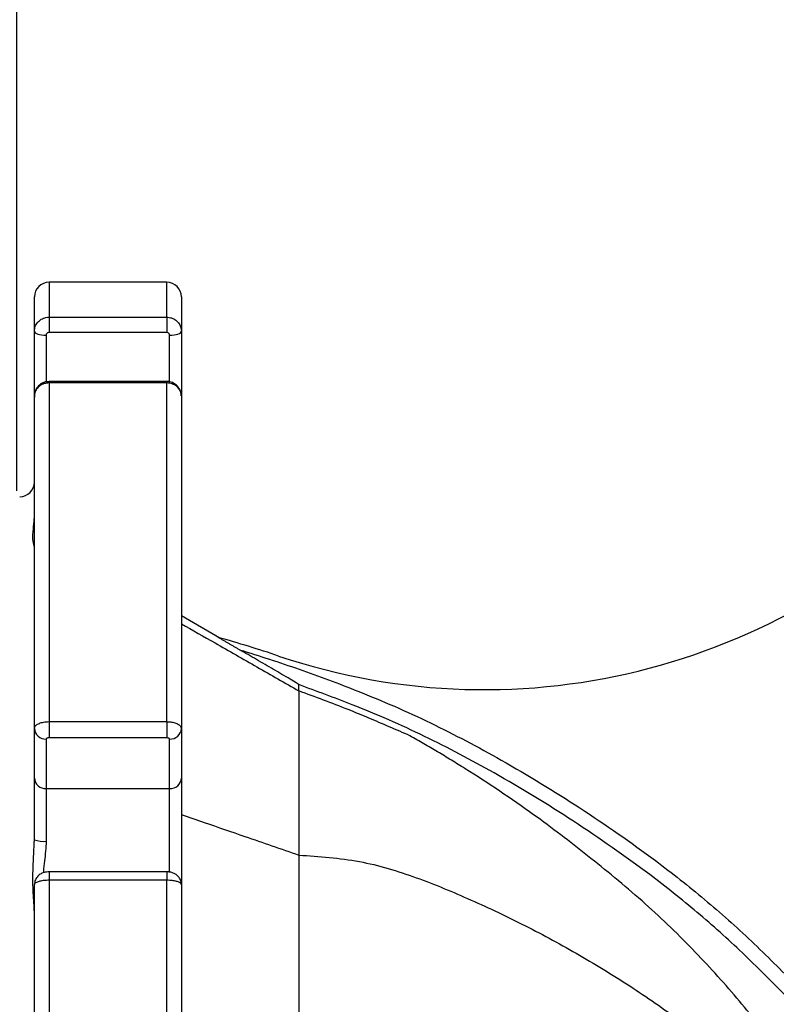
# Model space of a CAD drawing. Extents: x 0 to 10040, y 0 to 6534.
# Drawn here: x 3143 to 3272, y 1326 to 1493 of the extents above; entities that cross this region are included whole.
import ezdxf

# ---------------------------------------------------------------- set-up
doc = ezdxf.new("R2010")
doc.units = 0
doc.header["$LTSCALE"] = 5
doc.header["$MEASUREMENT"] = 0
doc.layers.get('0').update_dxf_attribs({"linetype": 'CONTINUOUS'})
doc.styles.add('ISO', font='GENISO.SHX')
doc.dimstyles.new('GEN-ISO', dxfattribs={"dimtxt": 50, "dimasz": 50, "dimexe": 40, "dimexo": 1, "dimgap": 30, "dimtad": 0, "dimtih": 1, "dimtoh": 1, "dimdec": 1, "dimdsep": 46, "dimtxsty": 'ISO', "dimcen": 2, "dimclrd": 256, "dimclre": 256, "dimclrt": 2, "dimadec": 0, "dimazin": 0, "dimtp": 0.1, "dimtm": 0.1, "dimtfac": 0.05, "dimtdec": 1, "dimtix": 1, "dimtmove": 2, "dimatfit": 3, "dimfxl": 1, "dimtolj": 1, "dimarcsym": 0})

# ---------------------------------------------------------------- blocks, each defined once
blk = doc.blocks.new('*D28')
at = {"color": 3}
for p, q in [((3142.8, 1413.27), (3142.8, 1689.93)), ((3477.8, 1536.41), (3477.8, 1689.93)), ((3442.8, 1664.93), (3177.8, 1664.93))]:
    blk.add_line(p, q, dxfattribs=at)
for points in [[(3177.8, 1670.76), (3177.8, 1659.1), (3142.8, 1664.93)], [(3442.8, 1659.1), (3442.8, 1670.76), (3477.8, 1664.93)]]:
    blk.add_solid(points, dxfattribs=at)
at = {"color": 2, "insert": (3310.3, 1719.93), "char_height": 50, "attachment_point": 5, "style": 'ISO'}
blk.add_mtext('\\A1;335', dxfattribs=at)
blk = doc.blocks.new('*D30')
at = {"color": 3}
for p, q in [((3044.8, 1359.57), (3044.8, 1689.93)), ((3142.8, 1414.27), (3142.8, 1689.93)), ((3044.8, 1664.93), (2974.8, 1664.93)), ((3142.8, 1664.93), (3044.8, 1664.93)), ((3142.8, 1664.93), (3212.8, 1664.93))]:
    blk.add_line(p, q, dxfattribs=at)
for points in [[(3009.8, 1659.1), (3009.8, 1670.76), (3044.8, 1664.93)], [(3177.8, 1670.76), (3177.8, 1659.1), (3142.8, 1664.93)]]:
    blk.add_solid(points, dxfattribs=at)
at = {"color": 2, "insert": (3093.8, 1719.93), "char_height": 50, "attachment_point": 5, "style": 'ISO'}
blk.add_mtext('\\A1;98', dxfattribs=at)

msp = doc.modelspace()

# ---------------------------------------------------------------- linework, layer by layer
at = {"color": 7, "linetype": 'Continuous'}
for p, q in [((3148.3, 1448.77), (3148.3, 1442.82)), ((3168.3, 1442.82), (3168.3, 1448.77)), ((3145.8, 1440.43), (3145.8, 1446.27)), ((3170.8, 1446.27), (3170.8, 1440.43)), ((3148.3, 1442.82), (3148.3, 1440.22)), ((3148.3, 1442.82), (3168.3, 1442.82)), ((3168.3, 1442.82), (3168.3, 1440.22)), ((3145.8, 1429.42), (3145.8, 1440.43)), ((3147.8, 1439.75), (3147.8, 1431.81)), ((3168.3, 1440.22), (3148.3, 1440.22)), ((3168.8, 1431.79), (3168.8, 1439.75)), ((3170.8, 1440.43), (3170.8, 1429.42)), ((3148.3, 1431.88), (3148.3, 1431.63)), ((3148.3, 1431.63), (3148.3, 1374.01)), ((3168.3, 1431.63), (3148.3, 1431.63)), ((3168.3, 1431.88), (3168.3, 1431.63)), ((3168.3, 1374.01), (3168.3, 1431.63)), ((3145.8, 1372.84), (3145.8, 1429.42)), ((3170.8, 1429.42), (3170.8, 1372.84)), ((3170.8, 1392.04), (3177.32, 1388.27)), ((3148.3, 1374.01), (3148.3, 1371.25)), ((3148.3, 1374.01), (3168.3, 1374.01)), ((3168.3, 1374.01), (3168.3, 1371.25)), ((3145.8, 1364.42), (3145.8, 1372.84)), ((3170.8, 1372.84), (3170.8, 1364.42)), ((3147.8, 1371.03), (3147.8, 1362.6)), ((3168.3, 1371.25), (3148.3, 1371.25)), ((3168.8, 1362.6), (3168.8, 1371.03)), ((3145.8, 1353.92), (3145.8, 1364.42)), ((3170.8, 1364.42), (3170.8, 1346.27)), ((3147.8, 1362.6), (3147.8, 1353.66)), ((3168.8, 1362.6), (3147.8, 1362.6)), ((3168.8, 1348.33), (3168.8, 1362.6)), ((3148.3, 1348.44), (3148.3, 1347.01)), ((3168.3, 1347.01), (3148.3, 1347.01)), ((3148.3, 1347.01), (3148.3, 1265.52)), ((3168.3, 1348.44), (3168.3, 1347.01)), ((3168.3, 1265.52), (3168.3, 1347.01)), ((3145.8, 1266.26), (3145.8, 1346.27)), ((3170.8, 1346.27), (3170.8, 1266.26))]:
    msp.add_line(p, q, dxfattribs=at)
for points in [[(3145.8, 1440.43), (3145.83, 1440.3), (3145.95, 1440.17), (3146.13, 1440.05), (3146.38, 1439.95), (3146.68, 1439.86), (3147.03, 1439.8), (3147.41, 1439.76), (3147.8, 1439.75)], [(3168.8, 1439.75), (3169.19, 1439.76), (3169.56, 1439.8), (3169.91, 1439.86), (3170.21, 1439.95), (3170.46, 1440.05), (3170.64, 1440.17), (3170.76, 1440.3), (3170.8, 1440.43)]]:
    msp.add_lwpolyline(points, dxfattribs=at)
for centre, radius, start, end in [((3148.3, 1446.27), 2.5, 90, 180), ((3168.3, 1446.27), 2.5, 0, 90), ((3222.34, 1489.45), 110, 251.4536, 318.1086), ((3143.3, 1414.77), 2.5, 270, 0), ((3116.74, 1174.7), 222, 71.4536, 74.2322), ((3147.71, 1372.94), 1.91, 182.9714, 272.6915), ((3168.89, 1372.94), 1.91, 267.3085, 357.0286), ((3147.71, 1364.51), 1.91, 182.9712, 272.6919), ((3168.89, 1364.51), 1.91, 267.3081, 357.0288), ((3147.3, 1357.76), 4.13, 248.5643, 276.8445)]:
    msp.add_arc(centre, radius, start, end, dxfattribs=at)
for points in [[(3168.3, 1448.77), (3148.3, 1448.77)], [(3168.3, 1431.88), (3148.3, 1431.88)], [(3180.71, 1386.23), (3177.06, 1388.34)], [(3145.78, 1353.49), (3145.8, 1353.92)], [(3168.3, 1348.44), (3148.3, 1348.44)]]:
    msp.add_open_spline(points, degree=1, dxfattribs=at)
for points, knots in [([(3145.8, 1440.43), (3145.82, 1440.7), (3145.88, 1441.23), (3146.31, 1441.95), (3146.95, 1442.49), (3147.65, 1442.78), (3148.11, 1442.8), (3148.3, 1442.82)], [0, 0, 0, 0, 0.214977, 0.430033, 0.645043, 0.859807, 1, 1, 1, 1]), ([(3168.3, 1442.82), (3168.58, 1442.79), (3169.14, 1442.74), (3169.89, 1442.33), (3170.45, 1441.72), (3170.75, 1441.05), (3170.78, 1440.61), (3170.8, 1440.43)], [0, 0, 0, 0, 0.214409, 0.428747, 0.643127, 0.857743, 1, 1, 1, 1]), ([(3148.3, 1440.22), (3148.26, 1440.22), (3148.17, 1440.21), (3148.03, 1440.15), (3147.9, 1440.05), (3147.81, 1439.91), (3147.8, 1439.8), (3147.8, 1439.75)], [0, 0, 0, 0, 0.140102, 0.354724, 0.569719, 0.784849, 1, 1, 1, 1]), ([(3168.8, 1439.75), (3168.79, 1439.78), (3168.79, 1439.87), (3168.73, 1440), (3168.61, 1440.12), (3168.46, 1440.2), (3168.35, 1440.21), (3168.3, 1440.22)], [0, 0, 0, 0, 0.142377, 0.35711, 0.571496, 0.785734, 1, 1, 1, 1]), ([(3148.3, 1431.84), (3148.15, 1431.84), (3147.7, 1431.87), (3147, 1431.57), (3146.32, 1431.01), (3145.9, 1430.26), (3145.74, 1429.61), (3145.81, 1429.27), (3145.83, 1429.22)], [0, 0, 0, 0, 0.107738, 0.33076, 0.535864, 0.739752, 0.962686, 1, 1, 1, 1]), ([(3148.3, 1431.63), (3148.01, 1431.61), (3147.45, 1431.56), (3146.71, 1431.18), (3146.14, 1430.62), (3145.84, 1430), (3145.81, 1429.59), (3145.8, 1429.42)], [0, 0, 0, 0, 0.214408, 0.428744, 0.643125, 0.857743, 1, 1, 1, 1]), ([(3170.76, 1429.46), (3170.77, 1429.55), (3170.8, 1429.94), (3170.54, 1430.59), (3170.02, 1431.27), (3169.29, 1431.71), (3168.67, 1431.91), (3168.34, 1431.86), (3168.3, 1431.85)], [0, 0, 0, 0, 0.0771288, 0.3016392, 0.5211293, 0.7400646, 0.9637047, 1, 1, 1, 1]), ([(3170.8, 1429.42), (3170.77, 1429.67), (3170.71, 1430.17), (3170.28, 1430.83), (3169.64, 1431.33), (3168.94, 1431.6), (3168.48, 1431.62), (3168.3, 1431.63)], [0, 0, 0, 0, 0.214981, 0.430035, 0.645043, 0.859808, 1, 1, 1, 1]), ([(3145.78, 1403.81), (3145.77, 1403.86), (3145.73, 1404.09), (3145.46, 1405), (3145.61, 1406.52), (3145.72, 1407.96), (3145.77, 1408.57)], [0, 0, 0, 0, 0.0853763, 0.4069137, 0.7484518, 1, 1, 1, 1]), ([(3170.8, 1390.66), (3172.71, 1389.57), (3177, 1387.12), (3183.66, 1383.31), (3188.42, 1380.59), (3190.8, 1379.23)], [0, 0, 0, 0, 0.2867101, 0.6433556, 1, 1, 1, 1]), ([(3180.71, 1386.23), (3184.09, 1385.17), (3190.86, 1383.03), (3199.61, 1379.71), (3207.07, 1376.66), (3215.27, 1372.86), (3225.9, 1367.26), (3238.68, 1359.44), (3250.19, 1351.46), (3259.9, 1343.83), (3267.86, 1336.72), (3272.88, 1331.67), (3275.38, 1329.14)], [0, 0, 0, 0, 0.095177, 0.190528, 0.251057, 0.311566, 0.433158, 0.573332, 0.713546, 0.808977, 0.904512, 1, 1, 1, 1]), ([(3190.79, 1380.3), (3190.79, 1380.31), (3190.77, 1380.32), (3190.64, 1380.41), (3190.19, 1380.7), (3188.77, 1381.54), (3186.49, 1382.89), (3183.6, 1384.56), (3181.67, 1385.68), (3180.71, 1386.23)], [0, 0, 0, 0, 0.0137252, 0.0318842, 0.0656208, 0.1808672, 0.4546, 0.7293693, 1, 1, 1, 1]), ([(3190.8, 1379.23), (3190.8, 1379.34), (3190.8, 1379.55), (3190.79, 1379.81), (3190.79, 1380.02), (3190.79, 1380.19), (3190.79, 1380.27), (3190.79, 1380.3)], [0, 0, 0, 0, 0.211974, 0.423942, 0.635906, 0.827927, 1, 1, 1, 1]), ([(3273.59, 1327.41), (3271.16, 1329.85), (3266.32, 1334.74), (3258.62, 1341.63), (3249.08, 1349.18), (3237.6, 1357.18), (3224.79, 1365.01), (3214.2, 1370.6), (3206.09, 1374.36), (3198.96, 1377.29), (3193.83, 1379.18), (3190.8, 1380.3)], [0, 0, 0, 0, 0.104165, 0.208379, 0.312483, 0.472179, 0.631833, 0.766662, 0.834384, 0.902129, 1, 1, 1, 1]), ([(3190.8, 1379.23), (3190.8, 1378.81), (3190.8, 1377.98), (3190.8, 1375.88), (3190.8, 1373.2), (3190.8, 1369.91), (3190.8, 1366.04), (3190.8, 1361.63), (3190.8, 1356.76), (3190.8, 1353.13), (3190.8, 1351.3)], [0, 0, 0, 0, 0.125843, 0.251279, 0.375712, 0.500268, 0.62579, 0.750482, 0.874817, 1, 1, 1, 1]), ([(3272.01, 1318.65), (3269.81, 1321.44), (3265.31, 1327.14), (3257.74, 1335.51), (3249.19, 1343.69), (3239.89, 1351.28), (3230.14, 1358.77), (3222.26, 1364.03), (3216.74, 1367.45), (3214.4, 1368.87), (3212.06, 1370.25), (3209.5, 1371.76), (3206.14, 1373.11), (3202.7, 1374.64), (3197.58, 1376.72), (3193.59, 1378.2), (3190.8, 1379.23)], [0, 0, 0, 0, 0.1046238, 0.2137468, 0.3273686, 0.4439155, 0.5595036, 0.7008115, 0.7284294, 0.7560033, 0.7835678, 0.8107786, 0.846101, 0.8814176, 0.9167395, 1, 1, 1, 1]), ([(3145.8, 1372.84), (3145.82, 1372.98), (3145.88, 1373.24), (3146.31, 1373.59), (3146.95, 1373.85), (3147.65, 1373.99), (3148.11, 1374), (3148.3, 1374.01)], [0, 0, 0, 0, 0.214979, 0.430035, 0.645043, 0.859808, 1, 1, 1, 1]), ([(3168.3, 1374.01), (3168.58, 1373.99), (3169.14, 1373.97), (3169.89, 1373.77), (3170.45, 1373.47), (3170.75, 1373.15), (3170.78, 1372.93), (3170.8, 1372.84)], [0, 0, 0, 0, 0.214409, 0.428745, 0.643125, 0.857744, 1, 1, 1, 1]), ([(3148.3, 1371.25), (3148.26, 1371.24), (3148.17, 1371.24), (3148.03, 1371.22), (3147.9, 1371.17), (3147.81, 1371.1), (3147.8, 1371.06), (3147.8, 1371.03)], [0, 0, 0, 0, 0.140101, 0.354724, 0.569726, 0.784859, 1, 1, 1, 1]), ([(3168.8, 1371.03), (3168.79, 1371.05), (3168.79, 1371.09), (3168.73, 1371.15), (3168.61, 1371.2), (3168.46, 1371.24), (3168.35, 1371.24), (3168.3, 1371.25)], [0, 0, 0, 0, 0.142377, 0.357104, 0.571502, 0.785737, 1, 1, 1, 1]), ([(3170.8, 1358.19), (3172.1, 1357.74), (3175.7, 1356.5), (3182.37, 1354.21), (3187.73, 1352.36), (3190.8, 1351.3)], [0, 0, 0, 0, 0.195282, 0.540565, 1, 1, 1, 1]), ([(3147.8, 1353.66), (3147.77, 1353.1), (3147.72, 1351.97), (3147.49, 1350.26), (3147.34, 1349.02), (3147.35, 1348.37), (3147.35, 1348.29)], [0, 0, 0, 0, 0.308169, 0.616894, 0.950207, 1, 1, 1, 1]), ([(3145.78, 1341.83), (3145.77, 1342.13), (3145.73, 1343.51), (3145.46, 1346.3), (3145.61, 1349.92), (3145.73, 1352.41), (3145.78, 1353.49)], [0, 0, 0, 0, 0.0905793, 0.4067382, 0.7425635, 1, 1, 1, 1]), ([(3190.8, 1351.3), (3190.8, 1348.86), (3190.8, 1343.99), (3190.8, 1336.01), (3190.8, 1327.2), (3190.8, 1317.5), (3190.8, 1310.53), (3190.8, 1307.05)], [0, 0, 0, 0, 0.187132, 0.373246, 0.56056, 0.780235, 1, 1, 1, 1]), ([(3190.8, 1351.3), (3194.24, 1351.07), (3201.02, 1350.61), (3210.84, 1347.61), (3220.15, 1343.7), (3229.45, 1339.34), (3238.63, 1334.29), (3247.63, 1328.82), (3256.12, 1322.85), (3264.05, 1316.77), (3269.11, 1312.67), (3271.58, 1310.66)], [0, 0, 0, 0, 0.113354, 0.222766, 0.332271, 0.443512, 0.55756, 0.674163, 0.787212, 0.896073, 1, 1, 1, 1]), ([(3148.3, 1347.01), (3148.01, 1347.01), (3147.45, 1346.99), (3146.71, 1346.86), (3146.14, 1346.67), (3145.84, 1346.47), (3145.81, 1346.33), (3145.8, 1346.27)], [0, 0, 0, 0, 0.214409, 0.428746, 0.643126, 0.857745, 1, 1, 1, 1]), ([(3148.3, 1348.44), (3148.22, 1348.44), (3147.86, 1348.44), (3147.28, 1348.32), (3146.6, 1347.97), (3146.11, 1347.43), (3145.82, 1346.84), (3145.83, 1346.43), (3145.83, 1346.27)], [0, 0, 0, 0, 0.060899, 0.28779, 0.482703, 0.674903, 0.870849, 1, 1, 1, 1]), ([(3170.76, 1346.29), (3170.76, 1346.44), (3170.77, 1346.82), (3170.52, 1347.35), (3170.14, 1347.82), (3169.68, 1348.14), (3169.15, 1348.35), (3168.67, 1348.45), (3168.38, 1348.43), (3168.3, 1348.43)], [0, 0, 0, 0, 0.1201938, 0.3019643, 0.4626625, 0.6081769, 0.7589325, 0.9346197, 1, 1, 1, 1]), ([(3170.8, 1346.27), (3170.77, 1346.36), (3170.71, 1346.52), (3170.28, 1346.75), (3169.64, 1346.91), (3168.94, 1347), (3168.48, 1347.01), (3168.3, 1347.01)], [0, 0, 0, 0, 0.21498, 0.430034, 0.645044, 0.859808, 1, 1, 1, 1])]:
    msp.add_open_spline(points, degree=3, knots=knots, dxfattribs=at)

# ---------------------------------------------------------------- dimensions: what is measured, and where the dimension line sits
for base, p1, p2, picture, middle in [((3044.8, 1664.93), (3142.8, 1413.27), (3044.8, 1358.57), '*D30', (3093.8, 1719.93)), ((3142.8, 1664.93), (3477.8, 1535.41), (3142.8, 1412.27), '*D28', (3310.3, 1719.93))]:
    dim = msp.add_linear_dim(base=base, p1=p1, p2=p2, dimstyle='GEN-ISO', override={"dimasz": 35, "dimexe": 25, "dimtad": 1, "dimtih": 0, "dimtoh": 0, "dimclrd": 3, "dimclre": 3, "dimadec": 2, "dimazin": 2, "dimlwd": 25, "dimlwe": 25})
    dim.commit()
    dim.dimension.update_dxf_attribs({"geometry": picture, "text_midpoint": middle})

doc.saveas('drawing.dxf')
